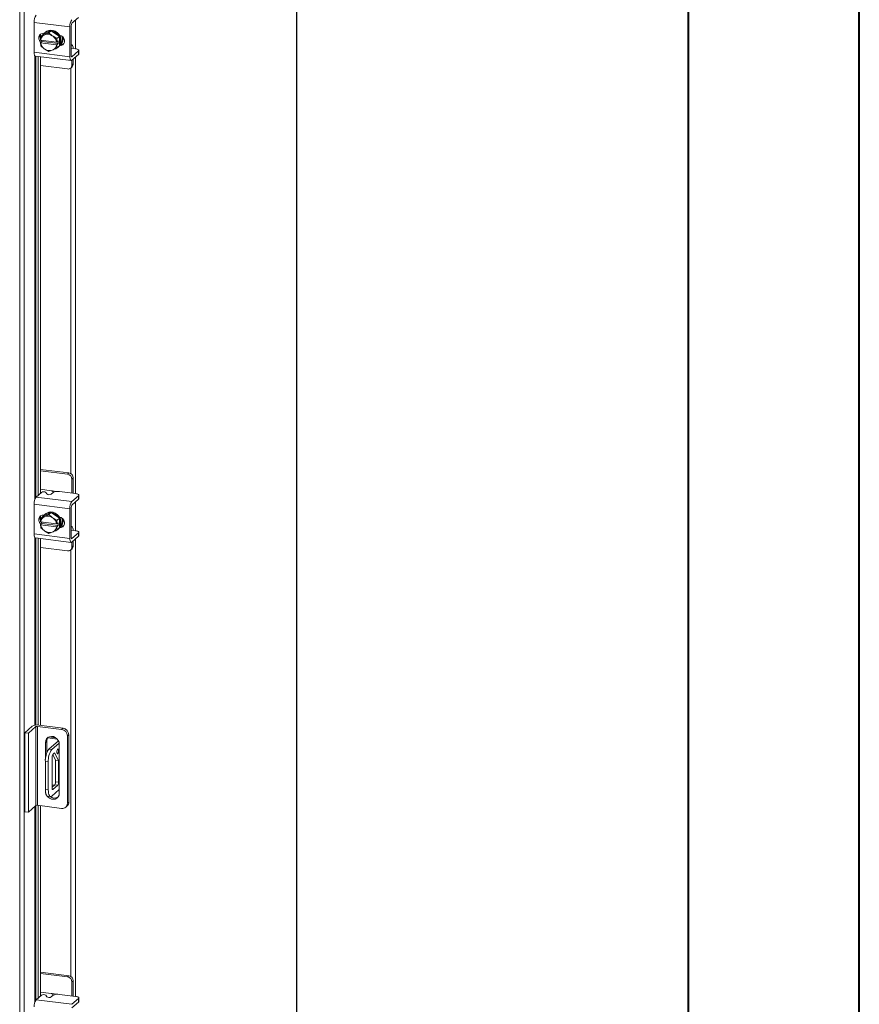
# Model space of a CAD drawing. Units: inches. Extents: x 0 to 23.4, y 0 to 16.5.
# Drawn here: x 21.5 to 23.4, y 11.5 to 13.8 of the extents above; entities that cross this region are included whole.
import ezdxf

# ---------------------------------------------------------------- set-up
doc = ezdxf.new("R2010")
doc.units = ezdxf.units.IN
doc.header["$MEASUREMENT"] = 0

msp = doc.modelspace()

# ---------------------------------------------------------------- linework, layer by layer
at = {"color": 7, "linetype": 'Continuous', "lineweight": 40}
for p, q in [((23.38893, 0.00846), (23.38893, 16.54389)), ((22.99523, 16.15019), (22.99523, 0.40216))]:
    msp.add_line(p, q, dxfattribs=at)
at = {"color": 7, "linetype": 'Continuous', "lineweight": 15}
for p, q in [((22.0939, 15.6272), (22.0939, 9.46889)), ((22.09442, 9.46983), (22.09442, 15.62814)), ((21.45705, 9.07351), (21.45705, 15.07429)), ((21.46733, 15.07573), (21.46733, 9.07516)), ((21.57258, 13.79192), (21.49009, 13.80231)), ((21.49009, 13.80231), (21.49009, 13.73374)), ((21.57724, 13.80031), (21.59234, 13.81363)), ((21.52973, 13.78305), (21.51114, 13.77458)), ((21.51267, 13.77722), (21.51335, 13.77714)), ((21.5163, 13.77987), (21.51469, 13.77846)), ((21.51516, 13.77381), (21.52424, 13.77821)), ((21.52973, 13.78305), (21.52424, 13.77821)), ((21.52424, 13.77821), (21.53207, 13.77168)), ((21.54832, 13.7699), (21.52973, 13.78305)), ((21.57258, 13.79192), (21.57258, 13.72335)), ((21.57563, 13.72604), (21.57563, 13.79461)), ((21.50475, 13.77403), (21.50475, 13.76448)), ((21.50507, 13.76163), (21.50564, 13.76973)), ((21.50527, 13.76155), (21.50507, 13.76163)), ((21.50507, 13.7552), (21.50826, 13.75802)), ((21.50507, 13.7552), (21.50527, 13.75512)), ((21.50564, 13.74811), (21.50507, 13.7552)), ((21.54197, 13.75693), (21.50527, 13.76155)), ((21.50527, 13.75512), (21.54197, 13.7505)), ((21.51114, 13.77458), (21.50565, 13.76974)), ((21.50565, 13.76974), (21.51348, 13.77305)), ((21.50826, 13.75802), (21.50826, 13.76117)), ((21.54547, 13.75333), (21.50826, 13.75802)), ((21.51516, 13.77381), (21.51348, 13.77305)), ((21.53375, 13.77049), (21.53207, 13.77168)), ((21.53375, 13.77049), (21.54283, 13.76506)), ((21.54197, 13.75693), (21.54228, 13.75694)), ((21.54284, 13.76504), (21.54228, 13.75694)), ((21.54228, 13.75694), (21.54547, 13.75976)), ((21.54283, 13.76506), (21.54832, 13.7699)), ((21.54833, 13.76988), (21.54284, 13.76504)), ((21.54547, 13.75976), (21.54547, 13.75333)), ((21.54833, 13.74826), (21.54833, 13.76988)), ((21.49009, 13.73374), (21.57258, 13.72335)), ((21.51348, 13.74155), (21.50565, 13.74808)), ((21.51348, 13.74155), (21.51516, 13.74037)), ((21.52424, 13.73493), (21.51516, 13.74037)), ((21.53207, 13.73823), (21.52424, 13.73493)), ((21.53207, 13.73823), (21.53375, 13.739)), ((21.54283, 13.7434), (21.53375, 13.739)), ((21.54228, 13.75051), (21.54197, 13.7505)), ((21.54547, 13.75333), (21.54228, 13.75051)), ((21.54228, 13.75051), (21.54284, 13.74342)), ((21.54832, 13.74824), (21.54283, 13.7434)), ((21.54284, 13.74342), (21.54833, 13.74826)), ((21.54476, 13.74436), (21.54637, 13.74578)), ((21.55152, 13.75132), (21.55064, 13.75143)), ((21.57655, 13.75068), (21.57563, 13.7508)), ((21.57563, 13.74208), (21.57577, 13.74202)), ((21.58573, 13.74138), (21.57638, 13.74256)), ((21.59234, 13.73649), (21.57724, 13.72317)), ((21.59234, 13.72835), (21.59234, 13.73649)), ((21.59308, 13.72969), (21.59308, 13.73783)), ((21.4931, 13.72477), (21.57559, 13.71438)), ((21.4995, 13.72397), (21.4995, 12.71416)), ((21.50475, 13.7233), (21.50475, 12.7188)), ((21.57724, 13.71503), (21.59234, 13.72835)), ((21.57734, 13.70398), (21.57734, 13.71512)), ((21.5804, 13.70667), (21.5804, 13.71781)), ((21.50475, 13.70284), (21.56714, 13.69498)), ((21.57435, 13.69708), (21.57741, 13.69978)), ((21.57734, 13.70398), (21.5804, 13.70667)), ((21.57019, 12.76536), (21.50475, 12.77361)), ((21.56714, 12.76267), (21.50475, 12.77053)), ((21.56714, 12.76267), (21.57019, 12.76536)), ((21.5804, 12.75379), (21.57734, 12.7511)), ((21.57734, 12.71884), (21.57734, 12.7511)), ((21.5804, 12.72122), (21.5804, 12.75379)), ((21.49475, 12.70997), (21.50694, 12.72073)), ((21.52972, 12.72453), (21.50475, 12.72767)), ((21.51743, 12.72038), (21.51913, 12.7169)), ((21.53384, 12.72027), (21.52962, 12.71655)), ((21.58573, 12.71779), (21.54849, 12.72248)), ((21.59234, 12.7129), (21.57724, 12.69958)), ((21.58031, 12.71847), (21.5804, 12.72122)), ((21.59234, 12.70476), (21.59234, 12.7129)), ((21.59308, 12.7061), (21.59308, 12.71424)), ((21.57258, 12.68304), (21.49009, 12.69344)), ((21.49009, 12.69344), (21.49009, 12.62487)), ((21.49475, 12.70997), (21.57724, 12.69958)), ((21.57724, 12.69144), (21.59234, 12.70476)), ((21.52973, 12.67418), (21.51114, 12.66571)), ((21.51267, 12.66835), (21.51335, 12.66826)), ((21.5163, 12.671), (21.51469, 12.66958)), ((21.51516, 12.66494), (21.52424, 12.66934)), ((21.52973, 12.67418), (21.52424, 12.66934)), ((21.52424, 12.66934), (21.53207, 12.66281)), ((21.54832, 12.66103), (21.52973, 12.67418)), ((21.57258, 12.68304), (21.57258, 12.61448)), ((21.57563, 12.61717), (21.57563, 12.68574)), ((21.50475, 12.66516), (21.50475, 12.6556)), ((21.50507, 12.65276), (21.50564, 12.66085)), ((21.50527, 12.65268), (21.50507, 12.65276)), ((21.50507, 12.64633), (21.50826, 12.64914)), ((21.50507, 12.64633), (21.50527, 12.64625)), ((21.50564, 12.63924), (21.50507, 12.64633)), ((21.54197, 12.64805), (21.50527, 12.65268)), ((21.50527, 12.64625), (21.54197, 12.64163)), ((21.51114, 12.66571), (21.50565, 12.66087)), ((21.50565, 12.66087), (21.51348, 12.66418)), ((21.50826, 12.64914), (21.50826, 12.6523)), ((21.54547, 12.64446), (21.50826, 12.64914)), ((21.51516, 12.66494), (21.51348, 12.66418)), ((21.53375, 12.66162), (21.53207, 12.66281)), ((21.53375, 12.66162), (21.54283, 12.65619)), ((21.54197, 12.64805), (21.54228, 12.64807)), ((21.54284, 12.65617), (21.54228, 12.64807)), ((21.54228, 12.64807), (21.54547, 12.65089)), ((21.54547, 12.64446), (21.54228, 12.64164)), ((21.54283, 12.65619), (21.54832, 12.66103)), ((21.54833, 12.661), (21.54284, 12.65617)), ((21.54547, 12.65089), (21.54547, 12.64446)), ((21.54833, 12.63939), (21.54833, 12.661)), ((21.49009, 12.62487), (21.57258, 12.61448)), ((21.51348, 12.63268), (21.50565, 12.63921)), ((21.51348, 12.63268), (21.51516, 12.63149)), ((21.52424, 12.62606), (21.51516, 12.63149)), ((21.53207, 12.62936), (21.52424, 12.62606)), ((21.53207, 12.62936), (21.53375, 12.63013)), ((21.54283, 12.63453), (21.53375, 12.63013)), ((21.54228, 12.64164), (21.54197, 12.64163)), ((21.54228, 12.64164), (21.54284, 12.63455)), ((21.54832, 12.63937), (21.54283, 12.63453)), ((21.54284, 12.63455), (21.54833, 12.63939)), ((21.54476, 12.63549), (21.54637, 12.63691)), ((21.55152, 12.64245), (21.55064, 12.64256)), ((21.57655, 12.64181), (21.57563, 12.64193)), ((21.57563, 12.63321), (21.57577, 12.63315)), ((21.58573, 12.6325), (21.57638, 12.63368)), ((21.59234, 12.62762), (21.57724, 12.6143)), ((21.59234, 12.61948), (21.59234, 12.62762)), ((21.59308, 12.62082), (21.59308, 12.62896)), ((21.4931, 12.6159), (21.57559, 12.60551)), ((21.4995, 12.61509), (21.4995, 12.18512)), ((21.50475, 12.61443), (21.50475, 12.1845)), ((21.57724, 12.60616), (21.59234, 12.61948)), ((21.57734, 12.59511), (21.57734, 12.60625)), ((21.5804, 12.5978), (21.5804, 12.60894)), ((21.50475, 12.59397), (21.56714, 12.58611)), ((21.57435, 12.58821), (21.57741, 12.5909)), ((21.57734, 12.59511), (21.5804, 12.5978)), ((21.46853, 12.16736), (21.48588, 12.18266)), ((21.49439, 12.18159), (21.47703, 12.16628)), ((21.49439, 11.99989), (21.49439, 12.18159)), ((21.55352, 12.17511), (21.4979, 12.18212)), ((21.4979, 12.18212), (21.4979, 12.00042)), ((21.50112, 12.18495), (21.55673, 12.17795)), ((21.55352, 12.17511), (21.55673, 12.17795)), ((21.46853, 12.16736), (21.47703, 12.16628)), ((21.46853, 11.98565), (21.46853, 12.16736)), ((21.47703, 11.98458), (21.47703, 12.16628)), ((21.51949, 12.1478), (21.51627, 12.14496)), ((21.51949, 12.1478), (21.51949, 12.12155)), ((21.52166, 12.15563), (21.54351, 12.15288)), ((21.54616, 12.149), (21.52412, 12.12957)), ((21.52428, 12.15789), (21.54015, 12.15589)), ((21.57, 12.16291), (21.56678, 12.16007)), ((21.56678, 12.00511), (21.56678, 12.16007)), ((21.57, 12.16291), (21.57, 12.00794)), ((21.51627, 12.14496), (21.51627, 12.10576)), ((21.52412, 12.12957), (21.53093, 12.12871)), ((21.54793, 12.1437), (21.53093, 12.12871)), ((21.54816, 12.02841), (21.54816, 12.14095)), ((21.52289, 12.1002), (21.51609, 12.10105)), ((21.51609, 12.10105), (21.51609, 12.03677)), ((21.53144, 12.04071), (21.53144, 12.11048)), ((21.53311, 12.11719), (21.53968, 12.10446)), ((21.53343, 12.11755), (21.53745, 12.12109)), ((21.53745, 12.12109), (21.54648, 12.1036)), ((21.54648, 12.1036), (21.53968, 12.10446)), ((21.53968, 12.10446), (21.53968, 12.05483)), ((21.54648, 12.1036), (21.54648, 12.05398)), ((21.52289, 12.1002), (21.52289, 12.03591)), ((21.51609, 12.03677), (21.52289, 12.03591)), ((21.53093, 12.02157), (21.54816, 12.03677)), ((21.53769, 12.04776), (21.53144, 12.04225)), ((21.53144, 12.04726), (21.53641, 12.04664)), ((21.54449, 12.0469), (21.53343, 12.03715)), ((21.54449, 12.0469), (21.53769, 12.04776)), ((21.53968, 12.05483), (21.54648, 12.05398)), ((21.52128, 12.02131), (21.52809, 12.02045)), ((21.49439, 11.99989), (21.47703, 11.98458)), ((21.55352, 11.99341), (21.4979, 12.00042)), ((21.4995, 12.00021), (21.4995, 11.55708)), ((21.50475, 11.99955), (21.50475, 11.56171)), ((21.5629, 11.99614), (21.56611, 11.99898)), ((21.56678, 12.00511), (21.57, 12.00794)), ((21.47703, 11.98458), (21.46853, 11.98565)), ((21.57019, 11.60828), (21.50475, 11.61652)), ((21.56714, 11.60559), (21.50475, 11.61345)), ((21.56714, 11.60559), (21.57019, 11.60828)), ((21.5804, 11.59671), (21.57734, 11.59402)), ((21.57734, 11.56176), (21.57734, 11.59402)), ((21.5804, 11.56414), (21.5804, 11.59671)), ((21.49475, 11.55289), (21.50694, 11.56364)), ((21.52972, 11.56745), (21.50475, 11.57059)), ((21.51743, 11.56329), (21.51913, 11.55982)), ((21.53384, 11.56319), (21.52962, 11.55947)), ((21.58573, 11.5607), (21.54849, 11.5654)), ((21.58031, 11.56139), (21.5804, 11.56414)), ((21.59308, 11.54902), (21.59308, 11.55716)), ((21.49475, 11.55289), (21.57724, 11.5425)), ((21.59234, 11.55582), (21.57724, 11.5425)), ((21.57724, 11.53436), (21.59234, 11.54768)), ((21.59234, 11.54768), (21.59234, 11.55582))]:
    msp.add_line(p, q, dxfattribs=at)
at = {"color": 8, "linetype": 'Continuous', "lineweight": 15}
for p, q in [((21.58528, 13.8074), (21.58528, 13.74143)), ((21.54969, 13.7497), (21.55152, 13.75132)), ((21.49183, 13.72559), (21.49183, 12.70466)), ((21.49385, 12.70895), (21.49385, 13.72468)), ((21.57617, 13.72331), (21.57724, 13.72317)), ((21.58528, 13.72212), (21.58528, 12.71784)), ((21.575, 13.69766), (21.575, 12.76354)), ((21.52972, 12.72453), (21.54407, 12.72272)), ((21.58528, 12.69853), (21.58528, 12.63256)), ((21.54969, 12.64083), (21.55152, 12.64245)), ((21.49183, 12.61672), (21.49183, 12.18482)), ((21.49385, 12.18507), (21.49385, 12.61581)), ((21.57617, 12.61443), (21.57724, 12.6143)), ((21.58528, 12.61325), (21.58528, 11.56076)), ((21.575, 12.58879), (21.575, 11.60646)), ((21.54542, 12.14835), (21.54542, 12.15029)), ((21.53212, 12.03732), (21.53343, 12.03715)), ((21.49183, 11.99763), (21.49183, 11.54757)), ((21.49385, 11.55186), (21.49385, 11.99941)), ((21.52972, 11.56745), (21.54407, 11.56564))]:
    msp.add_line(p, q, dxfattribs=at)
at = {"color": 7, "linetype": 'Continuous', "lineweight": 15, "flags": 128}
for points in [[(21.506, 13.75602), (21.50499, 13.75692), (21.50232, 13.76046), (21.5009, 13.76457), (21.5009, 13.76875), (21.50232, 13.7725), (21.50499, 13.77537), (21.50858, 13.77701), (21.51267, 13.77722)], [(21.51151, 13.77475), (21.51381, 13.77762), (21.51765, 13.78057), (21.52219, 13.78239), (21.52716, 13.783), (21.53229, 13.78236), (21.53727, 13.7805), (21.5418, 13.77752), (21.54564, 13.77361), (21.54855, 13.769), (21.55037, 13.76394), (21.55099, 13.75873), (21.55037, 13.75368), (21.54855, 13.74908), (21.54833, 13.74869)], [(21.5163, 13.77987), (21.51926, 13.78198), (21.52379, 13.78381), (21.52877, 13.78442), (21.5339, 13.78378), (21.53887, 13.78191), (21.54341, 13.77894), (21.54725, 13.77503), (21.55016, 13.77041), (21.55198, 13.76535), (21.55259, 13.76015), (21.55198, 13.7551), (21.55016, 13.7505), (21.54725, 13.74661), (21.54637, 13.74578)], [(21.50826, 13.7594), (21.50804, 13.75961), (21.50648, 13.7614)], [(21.54892, 13.77264), (21.55255, 13.77147), (21.55615, 13.76893), (21.55882, 13.76539), (21.56023, 13.76128), (21.56023, 13.7571), (21.55882, 13.75334), (21.55615, 13.75048), (21.55255, 13.74884), (21.54892, 13.74858)], [(21.4931, 13.72477), (21.49297, 13.72479), (21.49216, 13.72523), (21.49146, 13.72616), (21.49088, 13.72753), (21.49044, 13.7293), (21.49018, 13.73139), (21.49009, 13.73374)], [(21.5583, 13.75259), (21.55561, 13.75153), (21.55152, 13.75132)], [(21.58029, 13.74206), (21.58028, 13.74223), (21.57994, 13.74491), (21.57939, 13.74717), (21.57865, 13.74892), (21.57775, 13.7501), (21.57672, 13.75065), (21.57563, 13.75058)], [(21.59234, 13.73649), (21.59292, 13.73721), (21.59307, 13.73795), (21.59278, 13.73869), (21.59207, 13.73939), (21.59096, 13.74004), (21.58949, 13.74059), (21.58773, 13.74105), (21.58573, 13.74138)], [(21.57258, 13.72335), (21.57267, 13.721), (21.57293, 13.7189), (21.57336, 13.71714), (21.57394, 13.71576), (21.57465, 13.71484), (21.57545, 13.7144), (21.57633, 13.71447), (21.57724, 13.71503)], [(21.57724, 13.72317), (21.57692, 13.72298), (21.57662, 13.72296), (21.57634, 13.72311), (21.5761, 13.72342), (21.5759, 13.7239), (21.57575, 13.72451), (21.57566, 13.72523), (21.57563, 13.72604)], [(21.59308, 13.72969), (21.59292, 13.72907), (21.59234, 13.72835)], [(21.59234, 12.7129), (21.59292, 12.71362), (21.59307, 12.71436), (21.59278, 12.7151), (21.59207, 12.7158), (21.59096, 12.71645), (21.58949, 12.717), (21.58773, 12.71746), (21.58573, 12.71779)], [(21.59308, 12.7061), (21.59292, 12.70548), (21.59234, 12.70476)], [(21.506, 12.64715), (21.50499, 12.64805), (21.50232, 12.65159), (21.5009, 12.6557), (21.5009, 12.65988), (21.50232, 12.66363), (21.50499, 12.6665), (21.50858, 12.66814), (21.51267, 12.66835)], [(21.51151, 12.66588), (21.51381, 12.66875), (21.51765, 12.67169), (21.52219, 12.67352), (21.52716, 12.67413), (21.53229, 12.67349), (21.53727, 12.67162), (21.5418, 12.66865), (21.54564, 12.66474), (21.54855, 12.66012), (21.55037, 12.65507), (21.55099, 12.64986), (21.55037, 12.64481), (21.54855, 12.64021), (21.54833, 12.63982)], [(21.5163, 12.671), (21.51926, 12.67311), (21.52379, 12.67494), (21.52877, 12.67555), (21.5339, 12.6749), (21.53887, 12.67304), (21.54341, 12.67007), (21.54725, 12.66616), (21.55016, 12.66154), (21.55198, 12.65648), (21.55259, 12.65128), (21.55198, 12.64623), (21.55016, 12.64163), (21.54725, 12.63774), (21.54637, 12.63691)], [(21.50826, 12.65053), (21.50804, 12.65074), (21.50648, 12.65253)], [(21.54892, 12.66377), (21.55255, 12.6626), (21.55615, 12.66005), (21.55882, 12.65651), (21.56023, 12.65241), (21.56023, 12.64822), (21.55882, 12.64447), (21.55615, 12.6416), (21.55255, 12.63997), (21.54892, 12.63971)], [(21.4931, 12.6159), (21.49297, 12.61592), (21.49216, 12.61636), (21.49146, 12.61728), (21.49088, 12.61866), (21.49044, 12.62042), (21.49018, 12.62252), (21.49009, 12.62487)], [(21.5583, 12.64372), (21.55561, 12.64266), (21.55152, 12.64245)], [(21.58029, 12.63319), (21.58028, 12.63336), (21.57994, 12.63604), (21.57939, 12.6383), (21.57865, 12.64005), (21.57775, 12.64122), (21.57672, 12.64178), (21.57563, 12.64171)], [(21.59234, 12.62762), (21.59292, 12.62834), (21.59307, 12.62908), (21.59278, 12.62982), (21.59207, 12.63052), (21.59096, 12.63116), (21.58949, 12.63172), (21.58773, 12.63218), (21.58573, 12.6325)], [(21.57258, 12.61448), (21.57267, 12.61213), (21.57293, 12.61003), (21.57336, 12.60826), (21.57394, 12.60689), (21.57465, 12.60597), (21.57545, 12.60553), (21.57633, 12.60559), (21.57724, 12.60616)], [(21.57724, 12.6143), (21.57692, 12.61411), (21.57662, 12.61408), (21.57634, 12.61423), (21.5761, 12.61455), (21.5759, 12.61503), (21.57575, 12.61564), (21.57566, 12.61636), (21.57563, 12.61717)], [(21.59308, 12.62082), (21.59292, 12.6202), (21.59234, 12.61948)], [(21.54816, 12.14095), (21.54751, 12.14556), (21.54563, 12.14995), (21.54266, 12.15379), (21.53884, 12.15674), (21.53449, 12.15858), (21.52995, 12.15915), (21.52559, 12.15841), (21.52177, 12.15642), (21.5188, 12.15333), (21.51692, 12.14941), (21.51627, 12.14496)], [(21.5465, 12.12642), (21.54635, 12.12833), (21.54591, 12.12968), (21.54526, 12.13027), (21.54449, 12.13), (21.54372, 12.12891), (21.54307, 12.12718), (21.54263, 12.12506), (21.54248, 12.12287), (21.54263, 12.12096), (21.54307, 12.1196), (21.54372, 12.11902), (21.54449, 12.11929), (21.54526, 12.12037), (21.54591, 12.12211), (21.54635, 12.12423), (21.5465, 12.12642)], [(21.52128, 12.02131), (21.52105, 12.02135), (21.51966, 12.0221), (21.51844, 12.02369), (21.51744, 12.02606), (21.5167, 12.02911), (21.51624, 12.03273), (21.51609, 12.03677)], [(21.51627, 12.03243), (21.51692, 12.02782), (21.51716, 12.02703)], [(21.52289, 12.03591), (21.52305, 12.03187), (21.5235, 12.02825), (21.52425, 12.0252), (21.52525, 12.02284), (21.52646, 12.02125), (21.52785, 12.02049), (21.52936, 12.0206), (21.53093, 12.02157)], [(21.53343, 12.03715), (21.53305, 12.03691), (21.53267, 12.03689), (21.53233, 12.03707), (21.53202, 12.03747), (21.53178, 12.03805), (21.53159, 12.03881), (21.53148, 12.03971), (21.53144, 12.04071)], [(21.51965, 12.02212), (21.52177, 12.01959), (21.52559, 12.01663), (21.52995, 12.0148), (21.53449, 12.01423), (21.53884, 12.01497), (21.54266, 12.01696), (21.54563, 12.02004), (21.54751, 12.02396), (21.54816, 12.02841)], [(21.59234, 11.55582), (21.59292, 11.55654), (21.59307, 11.55728), (21.59278, 11.55801), (21.59207, 11.55872), (21.59096, 11.55936), (21.58949, 11.55992), (21.58773, 11.56037), (21.58573, 11.5607)], [(21.59308, 11.54902), (21.59292, 11.54839), (21.59234, 11.54768)]]:
    msp.add_lwpolyline(points, dxfattribs=at)
at = {"color": 7, "linetype": 'Continuous', "lineweight": 15}
for centre, radius, start, end in [((21.51599, 13.80393), 0.02595, 144.93094, 183.59311), ((21.59848, 13.79354), 0.02595, 144.93094, 183.59311), ((21.58456, 13.79517), 0.00895, 144.93094, 183.59311), ((21.51545, 13.76919), 0.01172, 144.74917, 207.6076), ((21.52101, 13.75899), 0.01594, 118.16011, 170.76494), ((21.52698, 13.75899), 0.02205, 190.10752, 232.26818), ((21.52128, 13.76009), 0.01837, 148.27802, 148.34946), ((21.52151, 13.75602), 0.01889, 56.00071, 109.63778), ((21.52026, 13.75306), 0.02205, 10.10752, 52.26818), ((21.52039, 13.75306), 0.02545, 28.08207, 28.13956), ((21.52588, 13.7579), 0.02545, 28.08207, 28.13956), ((21.53509, 13.76307), 0.0206, 325.06487, 20.90901), ((21.5375, 13.76427), 0.01979, 318.83495, 11.22655), ((21.52809, 13.76009), 0.02545, 208.08207, 208.13956), ((21.52573, 13.75602), 0.01889, 236.00071, 289.63778), ((21.52623, 13.75306), 0.01594, 298.16011, 350.76494), ((21.53285, 13.75787), 0.018, 282.10951, 325.51922), ((21.52721, 13.75306), 0.01837, 328.27802, 328.34946), ((21.53269, 13.7579), 0.01837, 328.27802, 328.34946), ((21.56847, 13.70376), 0.00888, 261.39863, 1.42061), ((21.5713, 13.70652), 0.00909, 312.15804, 0.97766), ((21.56543, 12.75088), 0.01191, 1.05871, 81.76054), ((21.56848, 12.75357), 0.01191, 1.05871, 81.76054), ((21.5119, 12.71209), 0.00996, 56.29961, 119.88597), ((21.52466, 12.72519), 0.00996, 236.29961, 299.88597), ((21.5443, 12.7005), 0.02237, 79.22613, 117.8883), ((21.51599, 12.69506), 0.02595, 144.93094, 183.59311), ((21.59848, 12.68467), 0.02595, 144.93094, 183.59311), ((21.58456, 12.6863), 0.00895, 144.93094, 183.59311), ((21.51545, 12.66031), 0.01172, 144.74917, 207.6076), ((21.52101, 12.65012), 0.01594, 118.16011, 170.76494), ((21.52698, 12.65012), 0.02205, 190.10752, 232.26818), ((21.52128, 12.65121), 0.01837, 148.27802, 148.34946), ((21.52151, 12.64715), 0.01889, 56.00071, 109.63778), ((21.52026, 12.64419), 0.02205, 10.10752, 52.26818), ((21.52039, 12.64419), 0.02545, 28.08207, 28.13956), ((21.52588, 12.64902), 0.02545, 28.08207, 28.13956), ((21.53509, 12.6542), 0.0206, 325.06487, 20.90901), ((21.5375, 12.6554), 0.01979, 318.83495, 11.22655), ((21.52809, 12.65121), 0.02545, 208.08207, 208.13956), ((21.52573, 12.64715), 0.01889, 236.00071, 289.63778), ((21.52623, 12.64419), 0.01594, 298.16011, 350.76494), ((21.53285, 12.649), 0.018, 282.10951, 325.51922), ((21.52721, 12.64419), 0.01837, 328.27802, 328.34946), ((21.53269, 12.64902), 0.01837, 328.27802, 328.34946), ((21.56847, 12.59489), 0.00888, 261.39863, 1.42061), ((21.5713, 12.59764), 0.00909, 312.15804, 0.97766), ((21.49677, 12.1621), 0.02327, 79.22613, 117.8883), ((21.4969, 12.17685), 0.00537, 79.22613, 117.8883), ((21.5513, 12.15978), 0.01549, 1.05871, 81.76054), ((21.55451, 12.16262), 0.01549, 1.05871, 81.76054), ((21.53381, 12.14803), 0.01433, 141.08066, 180.90984), ((21.56075, 12.10386), 0.04475, 144.93094, 183.59311), ((21.56755, 12.103), 0.04475, 144.93094, 183.59311), ((21.54252, 12.11117), 0.0111, 144.93094, 183.59311), ((21.52861, 12.05414), 0.0111, 324.93094, 3.59311), ((21.53541, 12.05328), 0.0111, 324.93094, 3.59311), ((21.53708, 12.03299), 0.01591, 231.32706, 299.78244), ((21.4969, 11.99514), 0.00537, 79.22613, 117.8883), ((21.55524, 12.00482), 0.01154, 261.39863, 1.42061), ((21.55818, 12.00774), 0.01182, 312.15804, 0.97766), ((21.56543, 11.5938), 0.01191, 1.05871, 81.76054), ((21.56848, 11.59649), 0.01191, 1.05871, 81.76054), ((21.5119, 11.55501), 0.00996, 56.29961, 119.88597), ((21.52466, 11.5681), 0.00996, 236.29961, 299.88597), ((21.5443, 11.54342), 0.02237, 79.22613, 117.8883), ((21.51599, 11.53798), 0.02595, 144.93094, 183.59311)]:
    msp.add_arc(centre, radius, start, end, dxfattribs=at)
for points, knots in [([(21.53419, 12.72015), (21.53411, 12.72063), (21.53394, 12.72165), (21.53299, 12.72297), (21.53165, 12.724), (21.53048, 12.72442), (21.52982, 12.72451), (21.52972, 12.72453)], [0, 0, 0, 0, 0.2134531, 0.45238497, 0.69381939, 0.95207757, 1, 1, 1, 1]), ([(21.53415, 11.56323), (21.53408, 11.56365), (21.53392, 11.56461), (21.53299, 11.56589), (21.53165, 11.56692), (21.53048, 11.56734), (21.52982, 11.56743), (21.52972, 11.56745)], [0, 0, 0, 0, 0.1932308, 0.4383056, 0.6859474, 0.9508455, 1, 1, 1, 1])]:
    msp.add_open_spline(points, degree=3, knots=knots, dxfattribs=at)

doc.saveas('drawing.dxf')
